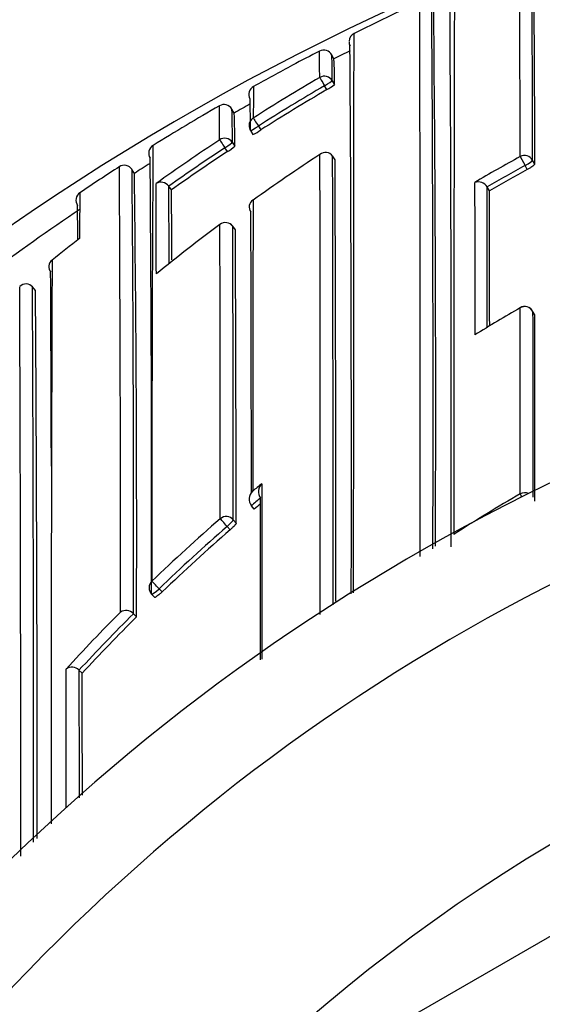
# Model space of a CAD drawing. Units: millimetres. Extents: x 0 to 1467, y 0 to 2734.
# Drawn here: x 768 to 773, y 2507 to 2518 of the extents above; entities that cross this region are included whole.
import ezdxf
from ezdxf import colors
from ezdxf.entities.mleader import LeaderData, LeaderLine
from ezdxf.math import Vec2, Vec3

# ---------------------------------------------------------------- set-up
doc = ezdxf.new("R2010")
doc.units = ezdxf.units.MM
doc.layers.add('DV2_Défaut', color=7, linetype='Continuous')
doc.layers.add('Défaut', color=7, linetype='Continuous')

# ---------------------------------------------------------------- blocks, each defined once
blk = doc.blocks.new('_DOT')
at = {"color": 0}
blk.add_line((0, 0), (-1, 0), dxfattribs=at)
at = {"color": 0, "const_width": 0.333}
blk.add_lwpolyline([(-0.1665, 0, 1), (0.1665, 0, 1)], format="xyb", close=True, dxfattribs=at)
blk = doc.blocks.new('SE1')
at = {"layer": 'DV2_Défaut', "color": 7, "linetype": 'Continuous'}
for p, q in [((770.964, 2517.363), (770.941, 2517.408)), ((770.945, 2517.125), (770.97, 2517.082)), ((770.886, 2517.028), (770.861, 2517.071)), ((769.87, 2516.77), (769.845, 2516.814)), ((769.87, 2516.77), (769.845, 2516.814)), ((770.049, 2516.578), (770.076, 2516.536)), ((770.136, 2516.628), (770.163, 2516.586)), ((769.797, 2516.348), (769.769, 2516.389)), ((769.85, 2516.449), (769.877, 2516.407)), ((770.95, 2516.299), (770.949, 2516.299)), ((770.977, 2516.257), (770.95, 2516.299)), ((773.007, 2516.292), (773.061, 2516.194)), ((773.143, 2516.251), (773.166, 2516.208)), ((768.776, 2516.108), (768.749, 2516.151)), ((768.776, 2516.108), (768.749, 2516.15)), ((773.084, 2516.15), (773.061, 2516.194)), ((769.182, 2515.926), (769.153, 2515.967)), ((769.153, 2515.967), (769.153, 2515.967)), ((772.67, 2515.916), (772.645, 2515.959)), ((772.645, 2515.959), (772.645, 2515.959)), ((769.884, 2515.488), (769.854, 2515.528)), ((769.884, 2515.487), (769.855, 2515.527)), ((767.691, 2514.822), (767.659, 2514.861)), ((767.659, 2514.861), (767.659, 2514.861)), ((773.168, 2514.554), (773.144, 2514.597)), ((773.169, 2514.552), (773.144, 2514.595)), ((770.091, 2512.422), (770.059, 2512.46)), ((770.059, 2512.46), (770.059, 2512.46)), ((769.86, 2512.306), (769.892, 2512.269)), ((769.825, 2512.195), (769.793, 2512.232)), ((768.965, 2511.489), (768.999, 2511.454)), ((769.046, 2511.549), (769.081, 2511.514)), ((768.8, 2511.239), (768.765, 2511.274)), ((768.765, 2511.274), (768.765, 2511.274)), ((768.204, 2510.621), (768.168, 2510.655)), ((768.168, 2510.655), (768.168, 2510.655)), ((767.595, 2504.42), (777.095, 2509.905))]:
    blk.add_line(p, q, dxfattribs=at)
for centre, radius, start, end in [((783.095, 2492.936), 27.5, 103.4659, 144.9026), ((572.787, 2516.474), 200.356, 359.93651, 0.55763), ((657.095, 2516.547), 116.072, 359.83288, 0.90305), ((782.126, 2495.895), 24.345, 114.8256, 116.7055), ((-549.047, 2513.452), 1320.959, 359.932795, 0.19693), ((150.063, 2513.759), 622.188, 359.838952, 0.393824), ((158.009, 2513.644), 614.043, 359.845522, 0.401219), ((367.325, 2513.62), 404.756, 359.77296, 0.60569), ((771.226, 2517.556), 0.0964, 115.0727, 177.626), ((771.23, 2517.554), 0.1, 181.2158, 206.644), ((771.194, 2517.546), 0.0632, 174.551, 214.5826), ((777.073, 2505.004), 13.934, 116.7299, 118.0951), ((770.852, 2517.362), 0.1, 27.1269, 117.3428), ((757.249, 2517.193), 13.559, 1.0866, 1.0929), ((757.249, 2517.193), 13.559, 359.8674, 1.0866), ((783.042, 2493.787), 26.491, 116.6945, 117.1261), ((39.273, 2512.768), 731.883, 359.900156, 0.37121), ((764.646, 2517.168), 6.3, 359.6098, 2.1856), ((766.818, 2517.126), 4.153, 359.3997, 3.2795), ((783.041, 2493.79), 26.637, 118.0596, 119.1087), ((782.865, 2496.598), 23.837, 120.3849, 122.4368), ((770.131, 2516.976), 0.1, 119.1078, 209.3235), ((791.13, 2516.712), 21.05, 179.0454, 179.9892), ((782.866, 2496.615), 23.718, 120.4067, 122.4599), ((782.866, 2496.614), 23.669, 120.4068, 122.4589), ((770.636, 2517.505), 0.539, 297.6776, 308.3377), ((758.379, 2516.586), 11.67, 359.9775, 1.671), ((783.093, 2493.698), 26.743, 120.0329, 121.8512), ((769.758, 2516.764), 0.1, 29.8172, 120.0316), ((744.175, 2516.453), 25.536, 0.054, 0.8914), ((756.559, 2516.447), 13.292, 0.0054, 1.579), ((783.068, 2493.741), 26.543, 119.38, 119.8176), ((761.103, 2516.407), 8.775, 0.0021, 2.3753), ((770.133, 2516.632), 0.1, 180.156, 212.6762), ((769.898, 2516.953), 0.453, 293.1634, 305.8365), ((782.92, 2496.514), 23.937, 123.4902, 125.5177), ((769.033, 2516.329), 0.1, 121.8464, 212.0647), ((1504.147, 2512.141), 735.18, 179.666985, 179.784986), ((782.918, 2496.535), 23.814, 123.5137, 125.3116), ((769.546, 2516.772), 0.493, 300.5651, 312.2188), ((313.606, 2512.366), 455.359, 359.8899, 0.49197), ((782.918, 2496.535), 23.764, 123.5137, 125.311), ((783.026, 2497.725), 22.245, 123.3045, 125.5975), ((770.872, 2516.246), 0.0932, 34.1191, 131.2176), ((-2098.464, 2511.494), 2869.279, 359.995411, 0.096291), ((-1207.482, 2511.447), 1978.438, 359.997799, 0.140496), ((-538.743, 2511.421), 1309.729, 359.999628, 0.211565), ((783.17, 2497.802), 21.099, 118.796, 120.3531), ((783.117, 2493.66), 26.788, 122.787, 123.8938), ((768.666, 2516.099), 0.0988, 78.0789, 124.1367), ((29.167, 2511.797), 739.457, 359.960886, 0.339663), ((768.664, 2516.097), 0.101, 31.6532, 76.7698), ((314.413, 2512.206), 454.354, 359.88248, 0.49736), ((783.107, 2493.675), 26.62, 122.13, 122.5729), ((783.158, 2497.821), 20.965, 118.793, 120.0975), ((783.161, 2497.815), 20.921, 118.794, 120.0975), ((452.401, 2512.105), 316.4, 359.84328, 0.72498), ((769.067, 2515.907), 0.105, 35.0946, 120.3543), ((305.608, 2513.858), 463.41, 0.14185, 0.26455), ((498.336, 2514.193), 270.823, 0.19563, 0.37533), ((579.345, 2514.089), 189.846, 0.32278, 0.55441), ((772.547, 2515.902), 0.113, 30.1514, 110.0345), ((2007.015, 2515.9), 1234.507, 179.994966, 180.072644), ((-801.087, 2513.555), 1573.734, 0.031474, 0.08752), ((768.238, 2515.814), 0.103, 170.0149, 213.5891), ((768.229, 2515.816), 0.095, 122.3422, 170.0882), ((803.109, 2515.366), 34.935, 179.1306, 179.953), ((770.121, 2515.739), 0.0866, 120.8104, 218.4892), ((3289.554, 2510.946), 2519.481, 179.889318, 179.961951), ((-278.453, 2513.514), 1051.126, 0.050362, 0.130916), ((783.098, 2493.688), 26.604, 124.1077, 129.4576), ((734.771, 2515.136), 33.386, 0.4235, 1.0664), ((-185.46, 2512.448), 955.519, 0.009142, 0.194078), ((783.08, 2497.65), 22.338, 126.7515, 129.0187), ((769.774, 2515.468), 0.1, 36.494, 126.7499), ((-468.326, 2512.271), 1238.044, 0.002164, 0.151673), ((-187.586, 2512.285), 957.446, 0.001294, 0.194028), ((-34.43, 2511.828), 804.322, 0.031388, 0.260633), ((782.951, 2496.415), 24.053, 127.9018, 128.8162), ((767.926, 2515.083), 0.0903, 125.7645, 220.9945), ((2244.009, 2509.312), 1476.147, 179.773159, 180.01332), ((-436.541, 2509.499), 1204.411, 0.161491, 0.262829), ((783.095, 2492.436), 22.5, 0, 164.534), ((767.587, 2514.799), 0.0954, 40.7209, 136.0311), ((-776.384, 2508.777), 1543.914, 359.993957, 0.225913), ((-546.002, 2509.106), 1313.673, 359.985137, 0.250988), ((1504.147, 2512.141), 735.18, 179.784986, 180.039803), ((-110.172, 2509.073), 877.882, 359.98271, 0.375206), ((783.444, 2496.579), 20.853, 120.0315, 121.627), ((773.057, 2514.547), 0.1, 29.7489, 120.0328), ((-921.392, 2513.326), 1694.561, 359.972448, 0.041468), ((783.095, 2492.436), 21.5, 0, 163.7953), ((783.805, 2496.142), 21.449, 129.4596, 129.8079), ((770.26, 2512.614), 0.124, 134.4476, 215.0051), ((770.16, 2512.531), 0.124, 134.7435, 215.34), ((783.475, 2494.677), 20.748, 120.2974, 122.6535), ((783.562, 2496.423), 20.965, 129.7421, 130.0967), ((783.562, 2496.423), 20.915, 129.856, 130.0985), ((783.552, 2496.445), 21.055, 131.0733, 133.8422), ((783.554, 2496.432), 20.952, 131.0532, 133.8208), ((783.554, 2496.433), 20.902, 131.0555, 133.8217), ((769.037, 2511.559), 0.1, 180.0018, 224.1211), ((783.095, 2492.436), 19, 20.9245, 137.4141), ((783.681, 2496.315), 21.238, 135.1536, 137.4861), ((783.666, 2496.318), 21.112, 134.8935, 137.2292), ((768.684, 2511.196), 0.113, 43.8954, 121.9859), ((783.666, 2496.319), 21.063, 134.8953, 137.231), ((768.09, 2510.574), 0.113, 46.0337, 124.2784), ((-1014.944, 2508.922), 1783.149, 0.011545, 0.054579)]:
    blk.add_arc(centre, radius, start, end, dxfattribs=at)
for centre, major_axis, ratio, start_param, end_param in [((770.859, 2517.075), (-0.1, -0.0012), 0.998405, 3.654792, 5.22978), ((770.859, 2517.075), (-0.0506, 0.0863), 0.000378, 0.04908, 1.62031), ((770.859, 2517.075), (-0.0865, -0.0502), 0.049495, 1.570625, 3.11384), ((770.133, 2516.632), (0.1, 0.0003), 0.998067, 2.133319, 3.141593), ((770.133, 2516.632), (-0.0536, 0.0844), 0.000403, 0.052598, 1.623813), ((770.133, 2516.632), (0.0842, 0.054), 0.052989, 3.14125, 4.711764), ((770.133, 2516.632), (0.0842, 0.054), 0.052989, 3.108174, 3.14125), ((769.766, 2516.394), (-0.1, -0.0012), 0.997902, 3.708854, 5.28381), ((769.766, 2516.394), (-0.0552, 0.0834), 0.00041, 0.054487, 1.625692), ((769.766, 2516.394), (-0.0836, -0.0548), 0.05487, 1.570614, 3.106744), ((773.055, 2516.205), (-0.1, -0.0002), 0.989953, 3.632767, 5.208282), ((773.055, 2516.205), (0.0879, 0.0478), 0.124695, 4.713022, 6.215918), ((769.774, 2515.468), (-0.1, -0.0006), 0.993422, 3.769475, 5.344709), ((769.774, 2515.468), (0.0598, -0.0801), 0.000227, 3.141593, 3.234096), ((769.774, 2515.468), (-0.0804, -0.0595), 0.092067, 3.073987, 3.141593), ((773.057, 2514.547), (0.05, -0.0866), 0.000336, 2.98584, 3.141595), ((773.057, 2514.547), (-0.1, -0.0001), 0.983962, 3.653142, 5.228736), ((773.057, 2514.547), (-0.0868, -0.0496), 0.154821, 3.05309, 3.141593), ((773.057, 2512.505), (-0.1, 0), 0.977807, 4.26962, 5.231918), ((773.057, 2512.505), (-0.0505, 0.0863), 0.000442, -0.926318, -0.18288), ((769.784, 2512.243), (-0.1, -0.0001), 0.982743, 3.843992, 5.419542), ((769.784, 2512.243), (-0.0657, 0.0754), 0.000345, 4.571084, 6.142097), ((769.784, 2512.243), (0.0757, 0.0653), 0.140832, 4.713415, 6.162184), ((769.037, 2511.559), (0.1, 0), 0.982259, 2.327019, 3.141593), ((769.037, 2511.559), (-0.0693, 0.0721), 0.000372, 4.575354, 6.146344), ((769.037, 2511.559), (0.0718, 0.0696), 0.136607, 3.141591, 4.7121)]:
    blk.add_ellipse(centre, major_axis=major_axis, ratio=ratio, start_param=start_param, end_param=end_param, dxfattribs=at)
for points, knots in [([(773.007, 2516.292), (773.007, 2516.36), (773.007, 2516.427), (773.007, 2516.493), (773.007, 2516.521), (773.007, 2516.549), (773.007, 2516.576), (773.006, 2516.631), (773.006, 2516.685), (773.006, 2516.737), (773.006, 2516.764), (773.006, 2516.79), (773.006, 2516.815), (773.006, 2516.867), (773.006, 2516.918), (773.006, 2516.967), (773.006, 2517.017), (773.006, 2517.065), (773.006, 2517.112), (773.005, 2517.136), (773.005, 2517.159), (773.005, 2517.182), (773.005, 2517.228), (773.005, 2517.273), (773.005, 2517.317), (773.005, 2517.339), (773.005, 2517.361), (773.005, 2517.382), (773.005, 2517.425), (773.005, 2517.467), (773.005, 2517.507), (773.005, 2517.548), (773.004, 2517.587), (773.004, 2517.625), (773.004, 2517.644), (773.004, 2517.663), (773.004, 2517.681), (773.004, 2517.718), (773.004, 2517.754), (773.004, 2517.789), (773.004, 2517.806), (773.004, 2517.823), (773.004, 2517.839), (773.004, 2517.873), (773.004, 2517.905), (773.004, 2517.936), (773.003, 2517.966), (773.003, 2517.996), (773.003, 2518.024), (773.003, 2518.038), (773.003, 2518.052), (773.003, 2518.066), (773.003, 2518.093), (773.003, 2518.119), (773.003, 2518.143), (773.003, 2518.155), (773.003, 2518.167), (773.003, 2518.179), (773.003, 2518.202), (773.003, 2518.224), (773.003, 2518.245), (773.003, 2518.265), (773.003, 2518.284), (773.003, 2518.302), (773.003, 2518.311), (773.003, 2518.32), (773.003, 2518.328), (773.003, 2518.345), (773.003, 2518.36), (773.003, 2518.374), (773.003, 2518.381), (773.003, 2518.387), (773.003, 2518.394), (773.003, 2518.406), (773.003, 2518.417), (773.003, 2518.427), (773.003, 2518.437), (773.003, 2518.445), (773.003, 2518.452), (773.003, 2518.455), (773.003, 2518.459), (773.003, 2518.461), (773.003, 2518.467), (773.002, 2518.471), (773.002, 2518.474), (773.002, 2518.475), (773.002, 2518.476), (773.002, 2518.477), (773.002, 2518.477), (773.002, 2518.478), (773.002, 2518.478)], [0, 0, 0, 0, 0.049911, 0.049911, 0.049911, 0.071064, 0.071064, 0.071064, 0.113368, 0.113368, 0.113368, 0.134521, 0.134521, 0.134521, 0.176826, 0.176826, 0.176826, 0.219132, 0.219132, 0.219132, 0.240285, 0.240285, 0.240285, 0.282591, 0.282591, 0.282591, 0.303744, 0.303744, 0.303744, 0.346051, 0.346051, 0.346051, 0.388358, 0.388358, 0.388358, 0.409512, 0.409512, 0.409512, 0.45182, 0.45182, 0.45182, 0.472974, 0.472974, 0.472974, 0.515282, 0.515282, 0.515282, 0.55759, 0.55759, 0.55759, 0.578744, 0.578744, 0.578744, 0.621054, 0.621054, 0.621054, 0.642208, 0.642208, 0.642208, 0.684517, 0.684517, 0.684517, 0.726827, 0.726827, 0.726827, 0.747982, 0.747982, 0.747982, 0.790292, 0.790292, 0.790292, 0.811447, 0.811447, 0.811447, 0.853758, 0.853758, 0.853758, 0.896069, 0.896069, 0.896069, 0.917225, 0.917225, 0.917225, 0.959536, 0.959536, 0.959536, 0.980692, 0.980692, 0.980692, 1, 1, 1, 1]), ([(772.287, 2518.168), (772.287, 2518.168), (772.287, 2518.167), (772.287, 2518.167), (772.287, 2518.166), (772.287, 2518.165), (772.286, 2518.164), (772.286, 2518.163), (772.286, 2518.161), (772.286, 2518.159), (772.286, 2518.155), (772.286, 2518.149), (772.286, 2518.142), (772.286, 2518.135), (772.286, 2518.127), (772.286, 2518.117), (772.286, 2518.115), (772.286, 2518.112), (772.286, 2518.11), (772.286, 2518.105), (772.286, 2518.099), (772.286, 2518.093), (772.286, 2518.081), (772.286, 2518.068), (772.286, 2518.054), (772.285, 2518.039), (772.285, 2518.023), (772.285, 2518.006), (772.285, 2518.002), (772.285, 2517.997), (772.285, 2517.993), (772.285, 2517.984), (772.285, 2517.975), (772.285, 2517.965), (772.285, 2517.956), (772.285, 2517.946), (772.285, 2517.935), (772.285, 2517.915), (772.285, 2517.893), (772.285, 2517.87), (772.285, 2517.847), (772.285, 2517.822), (772.285, 2517.796), (772.285, 2517.784), (772.284, 2517.77), (772.284, 2517.757), (772.284, 2517.743), (772.284, 2517.73), (772.284, 2517.715), (772.284, 2517.687), (772.284, 2517.658), (772.284, 2517.627), (772.284, 2517.611), (772.284, 2517.596), (772.284, 2517.58), (772.284, 2517.564), (772.284, 2517.547), (772.284, 2517.531), (772.284, 2517.514), (772.284, 2517.497), (772.284, 2517.48), (772.284, 2517.446), (772.284, 2517.41), (772.284, 2517.373), (772.283, 2517.355), (772.283, 2517.336), (772.283, 2517.317), (772.283, 2517.298), (772.283, 2517.279), (772.283, 2517.259), (772.283, 2517.22), (772.283, 2517.18), (772.283, 2517.138), (772.283, 2517.097), (772.283, 2517.054), (772.283, 2517.01), (772.283, 2516.999), (772.283, 2516.988), (772.283, 2516.977), (772.283, 2516.955), (772.283, 2516.933), (772.283, 2516.91), (772.283, 2516.887), (772.283, 2516.864), (772.283, 2516.841), (772.282, 2516.794), (772.282, 2516.747), (772.282, 2516.698), (772.282, 2516.674), (772.282, 2516.649), (772.282, 2516.624), (772.282, 2516.612), (772.282, 2516.599), (772.282, 2516.587), (772.282, 2516.562), (772.282, 2516.536), (772.282, 2516.511), (772.282, 2516.485), (772.282, 2516.459), (772.282, 2516.433), (772.282, 2516.381), (772.282, 2516.327), (772.282, 2516.273), (772.282, 2516.246), (772.282, 2516.218), (772.282, 2516.191), (772.282, 2516.184), (772.282, 2516.177), (772.282, 2516.17), (772.282, 2516.142), (772.282, 2516.114), (772.282, 2516.086), (772.282, 2516.057), (772.282, 2516.029), (772.282, 2516), (772.281, 2515.942), (772.281, 2515.884), (772.281, 2515.824), (772.281, 2515.795), (772.281, 2515.765), (772.281, 2515.734), (772.281, 2515.704), (772.281, 2515.674), (772.281, 2515.643), (772.281, 2515.582), (772.281, 2515.519), (772.281, 2515.456), (772.281, 2515.425), (772.281, 2515.393), (772.281, 2515.361), (772.281, 2515.329), (772.281, 2515.296), (772.281, 2515.264), (772.281, 2515.199), (772.281, 2515.133), (772.281, 2515.066), (772.281, 2515.033), (772.281, 2515), (772.281, 2514.966), (772.281, 2514.932), (772.281, 2514.898), (772.281, 2514.864), (772.281, 2514.795), (772.281, 2514.726), (772.281, 2514.656), (772.281, 2514.621), (772.28, 2514.586), (772.28, 2514.551), (772.28, 2514.515), (772.28, 2514.48), (772.28, 2514.444), (772.28, 2514.372), (772.28, 2514.3), (772.28, 2514.227), (772.28, 2514.19), (772.28, 2514.153), (772.28, 2514.116), (772.28, 2514.079), (772.28, 2514.042), (772.28, 2514.005), (772.28, 2513.93), (772.28, 2513.855), (772.28, 2513.778), (772.28, 2513.74), (772.28, 2513.702), (772.28, 2513.663), (772.28, 2513.625), (772.28, 2513.586), (772.28, 2513.548), (772.28, 2513.47), (772.28, 2513.392), (772.28, 2513.312), (772.28, 2513.273), (772.28, 2513.233), (772.28, 2513.193), (772.28, 2513.153), (772.28, 2513.113), (772.28, 2513.073), (772.28, 2512.993), (772.28, 2512.912), (772.28, 2512.83), (772.28, 2512.789), (772.28, 2512.748), (772.28, 2512.707), (772.28, 2512.665), (772.28, 2512.624), (772.28, 2512.582), (772.28, 2512.439), (772.28, 2512.293), (772.28, 2512.145)], [0, 0, 0, 0, 0.010268, 0.010268, 0.010268, 0.022382, 0.022382, 0.022382, 0.034496, 0.034496, 0.034496, 0.058725, 0.058725, 0.058725, 0.082953, 0.082953, 0.082953, 0.08901, 0.08901, 0.08901, 0.101124, 0.101124, 0.101124, 0.125352, 0.125352, 0.125352, 0.14958, 0.14958, 0.14958, 0.155637, 0.155637, 0.155637, 0.167751, 0.167751, 0.167751, 0.179864, 0.179864, 0.179864, 0.204092, 0.204092, 0.204092, 0.228319, 0.228319, 0.228319, 0.240432, 0.240432, 0.240432, 0.252546, 0.252546, 0.252546, 0.276772, 0.276772, 0.276772, 0.288886, 0.288886, 0.288886, 0.300999, 0.300999, 0.300999, 0.313112, 0.313112, 0.313112, 0.337338, 0.337338, 0.337338, 0.349451, 0.349451, 0.349451, 0.361564, 0.361564, 0.361564, 0.38579, 0.38579, 0.38579, 0.410015, 0.410015, 0.410015, 0.416072, 0.416072, 0.416072, 0.428184, 0.428184, 0.428184, 0.440297, 0.440297, 0.440297, 0.464522, 0.464522, 0.464522, 0.476634, 0.476634, 0.476634, 0.482691, 0.482691, 0.482691, 0.494803, 0.494803, 0.494803, 0.506915, 0.506915, 0.506915, 0.53114, 0.53114, 0.53114, 0.543252, 0.543252, 0.543252, 0.54628, 0.54628, 0.54628, 0.558392, 0.558392, 0.558392, 0.570504, 0.570504, 0.570504, 0.594728, 0.594728, 0.594728, 0.60684, 0.60684, 0.60684, 0.618952, 0.618952, 0.618952, 0.643175, 0.643175, 0.643175, 0.655287, 0.655287, 0.655287, 0.667398, 0.667398, 0.667398, 0.691622, 0.691622, 0.691622, 0.703733, 0.703733, 0.703733, 0.715845, 0.715845, 0.715845, 0.740067, 0.740067, 0.740067, 0.752179, 0.752179, 0.752179, 0.76429, 0.76429, 0.76429, 0.788512, 0.788512, 0.788512, 0.800623, 0.800623, 0.800623, 0.812734, 0.812734, 0.812734, 0.836957, 0.836957, 0.836957, 0.849068, 0.849068, 0.849068, 0.861178, 0.861178, 0.861178, 0.8854, 0.8854, 0.8854, 0.897511, 0.897511, 0.897511, 0.909622, 0.909622, 0.909622, 0.933843, 0.933843, 0.933843, 0.945954, 0.945954, 0.945954, 0.958065, 0.958065, 0.958065, 1, 1, 1, 1]), ([(771.185, 2517.644), (771.185, 2517.644), (771.185, 2517.644), (771.185, 2517.644), (771.185, 2517.643), (771.185, 2517.64), (771.184, 2517.636), (771.184, 2517.634), (771.184, 2517.632), (771.184, 2517.629), (771.184, 2517.626), (771.184, 2517.623), (771.184, 2517.619), (771.184, 2517.615), (771.184, 2517.611), (771.184, 2517.607), (771.184, 2517.598), (771.183, 2517.587), (771.183, 2517.575), (771.183, 2517.569), (771.183, 2517.563), (771.183, 2517.556), (771.183, 2517.549), (771.183, 2517.542), (771.183, 2517.535), (771.183, 2517.52), (771.182, 2517.503), (771.182, 2517.485), (771.182, 2517.476), (771.182, 2517.466), (771.182, 2517.457), (771.182, 2517.447), (771.182, 2517.437), (771.182, 2517.426), (771.182, 2517.416), (771.182, 2517.405), (771.182, 2517.394), (771.181, 2517.371), (771.181, 2517.347), (771.181, 2517.322), (771.181, 2517.309), (771.181, 2517.296), (771.181, 2517.283), (771.181, 2517.269), (771.181, 2517.255), (771.181, 2517.241), (771.181, 2517.213), (771.18, 2517.184), (771.18, 2517.153), (771.18, 2517.137), (771.18, 2517.121), (771.18, 2517.105), (771.18, 2517.089), (771.18, 2517.072), (771.18, 2517.055), (771.18, 2517.039), (771.18, 2517.021), (771.18, 2517.004), (771.18, 2516.969), (771.18, 2516.932), (771.18, 2516.895), (771.18, 2516.876), (771.18, 2516.857), (771.18, 2516.837), (771.179, 2516.818), (771.179, 2516.798), (771.179, 2516.778), (771.179, 2516.737), (771.179, 2516.696), (771.179, 2516.653), (771.179, 2516.632), (771.179, 2516.61), (771.179, 2516.588), (771.179, 2516.566), (771.179, 2516.544), (771.179, 2516.521), (771.179, 2516.498), (771.179, 2516.475), (771.179, 2516.452), (771.179, 2516.405), (771.179, 2516.358), (771.179, 2516.309), (771.179, 2516.284), (771.179, 2516.26), (771.179, 2516.235), (771.179, 2516.21), (771.179, 2516.184), (771.179, 2516.159), (771.179, 2516.133), (771.179, 2516.107), (771.179, 2516.081), (771.179, 2516.029), (771.179, 2515.975), (771.179, 2515.921), (771.179, 2515.893), (771.179, 2515.866), (771.179, 2515.838), (771.179, 2515.81), (771.179, 2515.782), (771.179, 2515.753), (771.179, 2515.697), (771.179, 2515.639), (771.179, 2515.58), (771.179, 2515.55), (771.179, 2515.521), (771.179, 2515.491), (771.179, 2515.461), (771.179, 2515.43), (771.179, 2515.4), (771.179, 2515.369), (771.179, 2515.339), (771.179, 2515.308), (771.179, 2515.246), (771.179, 2515.183), (771.179, 2515.119), (771.179, 2515.087), (771.179, 2515.054), (771.179, 2515.022), (771.179, 2514.99), (771.179, 2514.957), (771.179, 2514.924), (771.179, 2514.858), (771.179, 2514.791), (771.179, 2514.723), (771.179, 2514.689), (771.179, 2514.655), (771.179, 2514.621), (771.179, 2514.587), (771.179, 2514.552), (771.179, 2514.517), (771.179, 2514.482), (771.179, 2514.447), (771.179, 2514.412), (771.179, 2514.342), (771.179, 2514.27), (771.179, 2514.198), (771.179, 2514.162), (771.179, 2514.126), (771.179, 2514.089), (771.179, 2514.053), (771.179, 2514.016), (771.179, 2513.979), (771.179, 2513.905), (771.179, 2513.83), (771.179, 2513.755), (771.179, 2513.717), (771.179, 2513.679), (771.179, 2513.641), (771.179, 2513.603), (771.178, 2513.564), (771.178, 2513.526), (771.178, 2513.487), (771.178, 2513.448), (771.178, 2513.409), (771.178, 2513.332), (771.178, 2513.253), (771.178, 2513.173), (771.178, 2513.134), (771.178, 2513.094), (771.178, 2513.054), (771.178, 2513.014), (771.178, 2512.973), (771.178, 2512.933), (771.178, 2512.852), (771.178, 2512.771), (771.178, 2512.688), (771.177, 2512.647), (771.177, 2512.606), (771.177, 2512.564), (771.177, 2512.523), (771.177, 2512.481), (771.177, 2512.439), (771.177, 2512.398), (771.177, 2512.356), (771.177, 2512.313), (771.177, 2512.229), (771.177, 2512.144), (771.177, 2512.058), (771.177, 2512.016), (771.177, 2511.973), (771.177, 2511.93), (771.177, 2511.886), (771.177, 2511.843), (771.177, 2511.8), (771.177, 2511.702), (771.177, 2511.604), (771.177, 2511.504)], [0, 0, 0, 0, 0.0072936, 0.0072936, 0.0072936, 0.0323517, 0.0323517, 0.0323517, 0.0448806, 0.0448806, 0.0448806, 0.0574094, 0.0574094, 0.0574094, 0.0699382, 0.0699382, 0.0699382, 0.0949958, 0.0949958, 0.0949958, 0.1075244, 0.1075244, 0.1075244, 0.120053, 0.120053, 0.120053, 0.1451101, 0.1451101, 0.1451101, 0.1576385, 0.1576385, 0.1576385, 0.1701669, 0.1701669, 0.1701669, 0.1826951, 0.1826951, 0.1826951, 0.2077517, 0.2077517, 0.2077517, 0.2202798, 0.2202798, 0.2202798, 0.2328079, 0.2328079, 0.2328079, 0.257864, 0.257864, 0.257864, 0.2703918, 0.2703918, 0.2703918, 0.2829196, 0.2829196, 0.2829196, 0.2954473, 0.2954473, 0.2954473, 0.3205028, 0.3205028, 0.3205028, 0.3330303, 0.3330303, 0.3330303, 0.3455578, 0.3455578, 0.3455578, 0.3706127, 0.3706127, 0.3706127, 0.38314, 0.38314, 0.38314, 0.3956673, 0.3956673, 0.3956673, 0.4081944, 0.4081944, 0.4081944, 0.4332487, 0.4332487, 0.4332487, 0.4457757, 0.4457757, 0.4457757, 0.4583026, 0.4583026, 0.4583026, 0.4708294, 0.4708294, 0.4708294, 0.495883, 0.495883, 0.495883, 0.5084097, 0.5084097, 0.5084097, 0.5209363, 0.5209363, 0.5209363, 0.5459894, 0.5459894, 0.5459894, 0.5585158, 0.5585158, 0.5585158, 0.5710421, 0.5710421, 0.5710421, 0.5835684, 0.5835684, 0.5835684, 0.6086209, 0.6086209, 0.6086209, 0.621147, 0.621147, 0.621147, 0.6336731, 0.6336731, 0.6336731, 0.6587251, 0.6587251, 0.6587251, 0.6712509, 0.6712509, 0.6712509, 0.6837767, 0.6837767, 0.6837767, 0.6963025, 0.6963025, 0.6963025, 0.7213539, 0.7213539, 0.7213539, 0.7338795, 0.7338795, 0.7338795, 0.7464051, 0.7464051, 0.7464051, 0.7714561, 0.7714561, 0.7714561, 0.7839815, 0.7839815, 0.7839815, 0.7965068, 0.7965068, 0.7965068, 0.8090322, 0.8090322, 0.8090322, 0.8340827, 0.8340827, 0.8340827, 0.8466079, 0.8466079, 0.8466079, 0.859133, 0.859133, 0.859133, 0.8841832, 0.8841832, 0.8841832, 0.8967082, 0.8967082, 0.8967082, 0.9092332, 0.9092332, 0.9092332, 0.9217582, 0.9217582, 0.9217582, 0.946808, 0.946808, 0.946808, 0.9593329, 0.9593329, 0.9593329, 0.9718577, 0.9718577, 0.9718577, 1, 1, 1, 1]), ([(773.166, 2516.208), (773.166, 2516.207), (773.165, 2516.204), (773.161, 2516.201), (773.158, 2516.198), (773.153, 2516.194), (773.147, 2516.189), (773.141, 2516.184), (773.133, 2516.179), (773.125, 2516.174), (773.117, 2516.169), (773.107, 2516.163), (773.098, 2516.158), (773.093, 2516.155), (773.089, 2516.153), (773.084, 2516.15)], [0, 0, 0, 0, 0.224637, 0.224637, 0.224637, 0.449274, 0.449274, 0.449274, 0.67391, 0.67391, 0.67391, 0.898546, 0.898546, 0.898546, 1, 1, 1, 1]), ([(770.173, 2512.702), (770.173, 2512.69), (770.173, 2512.678), (770.173, 2512.666), (770.173, 2512.549), (770.173, 2512.43), (770.173, 2512.31), (770.173, 2512.25), (770.173, 2512.189), (770.173, 2512.128), (770.173, 2512.067), (770.173, 2512.006), (770.173, 2511.945), (770.173, 2511.925), (770.173, 2511.905), (770.173, 2511.885), (770.173, 2511.806), (770.173, 2511.726), (770.173, 2511.646), (770.173, 2511.565), (770.173, 2511.484), (770.173, 2511.403), (770.173, 2511.321), (770.173, 2511.239), (770.173, 2511.157), (770.173, 2511.032), (770.173, 2510.905), (770.173, 2510.777)], [0, 0, 0, 0, 0.0199839, 0.0199839, 0.0199839, 0.2135921, 0.2135921, 0.2135921, 0.3103972, 0.3103972, 0.3103972, 0.4072024, 0.4072024, 0.4072024, 0.4382816, 0.4382816, 0.4382816, 0.5625981, 0.5625981, 0.5625981, 0.686914, 0.686914, 0.686914, 0.8112293, 0.8112293, 0.8112293, 1, 1, 1, 1]), ([(770.159, 2510.767), (770.159, 2510.851), (770.159, 2510.935), (770.159, 2511.019), (770.159, 2511.101), (770.159, 2511.183), (770.159, 2511.265), (770.159, 2511.346), (770.159, 2511.427), (770.159, 2511.507), (770.159, 2511.588), (770.159, 2511.668), (770.159, 2511.747), (770.159, 2511.767), (770.159, 2511.787), (770.159, 2511.806), (770.159, 2511.868), (770.159, 2511.929), (770.159, 2511.99), (770.159, 2512.051), (770.159, 2512.111), (770.159, 2512.171), (770.159, 2512.297), (770.159, 2512.421), (770.159, 2512.543)], [0, 0, 0, 0, 0.135686, 0.135686, 0.135686, 0.270033, 0.270033, 0.270033, 0.40438, 0.40438, 0.40438, 0.538725, 0.538725, 0.538725, 0.572312, 0.572312, 0.572312, 0.676925, 0.676925, 0.676925, 0.781538, 0.781538, 0.781538, 1, 1, 1, 1]), ([(769.892, 2512.269), (769.892, 2512.267), (769.891, 2512.264), (769.888, 2512.259), (769.885, 2512.255), (769.881, 2512.25), (769.876, 2512.243), (769.87, 2512.237), (769.864, 2512.23), (769.856, 2512.223), (769.849, 2512.216), (769.841, 2512.209), (769.833, 2512.201), (769.83, 2512.199), (769.828, 2512.197), (769.825, 2512.195)], [0, 0, 0, 0, 0.233026, 0.233026, 0.233026, 0.466051, 0.466051, 0.466051, 0.699077, 0.699077, 0.699077, 0.932101, 0.932101, 0.932101, 1, 1, 1, 1]), ([(769.081, 2511.514), (769.073, 2511.506), (769.064, 2511.498), (769.056, 2511.491), (769.048, 2511.484), (769.041, 2511.478), (769.034, 2511.473), (769.027, 2511.467), (769.02, 2511.463), (769.015, 2511.459), (769.01, 2511.456), (769.006, 2511.454), (769.003, 2511.454), (769.001, 2511.453), (769, 2511.453), (768.999, 2511.454)], [0, 0, 0, 0, 0.2146852, 0.2146852, 0.2146852, 0.4293706, 0.4293706, 0.4293706, 0.6440539, 0.6440539, 0.6440539, 0.8587375, 0.8587375, 0.8587375, 1, 1, 1, 1]), ([(768.027, 2509.145), (768.027, 2509.212), (768.027, 2509.28), (768.027, 2509.347), (768.027, 2509.398), (768.027, 2509.45), (768.027, 2509.501), (768.027, 2509.552), (768.027, 2509.603), (768.027, 2509.654), (768.027, 2509.674), (768.027, 2509.694), (768.027, 2509.715), (768.027, 2509.796), (768.027, 2509.876), (768.027, 2509.957), (768.027, 2510.037), (768.027, 2510.117), (768.027, 2510.197), (768.027, 2510.355), (768.027, 2510.512), (768.026, 2510.667)], [0, 0, 0, 0, 0.129699, 0.129699, 0.129699, 0.228836, 0.228836, 0.228836, 0.327974, 0.327974, 0.327974, 0.367628, 0.367628, 0.367628, 0.526246, 0.526246, 0.526246, 0.684864, 0.684864, 0.684864, 1, 1, 1, 1]), ([(768.168, 2510.655), (768.168, 2510.505), (768.168, 2510.354), (768.168, 2510.202), (768.168, 2510.122), (768.168, 2510.042), (768.169, 2509.962), (768.169, 2509.882), (768.169, 2509.801), (768.169, 2509.72), (768.169, 2509.7), (768.169, 2509.679), (768.169, 2509.659), (768.169, 2509.608), (768.169, 2509.557), (768.169, 2509.506), (768.169, 2509.455), (768.169, 2509.404), (768.169, 2509.353), (768.169, 2509.319), (768.169, 2509.286), (768.169, 2509.253)], [0, 0, 0, 0, 0.329276, 0.329276, 0.329276, 0.501144, 0.501144, 0.501144, 0.673012, 0.673012, 0.673012, 0.715979, 0.715979, 0.715979, 0.823398, 0.823398, 0.823398, 0.930817, 0.930817, 0.930817, 1, 1, 1, 1])]:
    blk.add_open_spline(points, degree=3, knots=knots, dxfattribs=at)
for points in [[(773.008, 2512.59), (773.008, 2513.324), (773.008, 2514.008), (773.008, 2514.632)], [(773.144, 2514.595), (773.145, 2513.971), (773.145, 2513.287), (773.145, 2512.554)]]:
    blk.add_open_spline(points, degree=3, dxfattribs=at)

msp = doc.modelspace()

# ---------------------------------------------------------------- block references
at = {"layer": 'Défaut'}
msp.add_blockref('SE1', (0, 0), dxfattribs=at)

# ---------------------------------------------------------------- leaders
at = {"layer": 'Défaut', "color": 7, "linetype": 'Continuous'}
ml = msp.add_multileader_mtext('Standard', dxfattribs=at)
ml.set_content('{\\pxsm0.9;\\fSolid Edge ISO|b1||i0||c0|p34;\\W1.;26/02/2024\\P}', color=256)
ml.set_leader_properties()
ml.set_arrow_properties(name='DOT')
ml.build(insert=Vec2(0, 0))
ml.multileader.update_dxf_attribs({"leader_type": 0, "dogleg_length": 0, "arrow_head_size": 12})
ctx = ml.context
ctx.base_point, ctx.char_height, ctx.arrow_head_size = Vec3(1379.715, 2727.379), 12, 12
notes = []
notes.append((ctx, [(0, (0, 0, 0), (0, 0), (1, 0), 1, [])]))
ctx.mtext.insert = Vec3(1381.715, 2733.379)
for ctx, leaders in notes:
    for number, flags, end, landing, length, lines in leaders:
        leader = LeaderData()
        leader.index, (leader.has_last_leader_line, leader.has_dogleg_vector, leader.attachment_direction) = number, flags
        leader.last_leader_point, leader.dogleg_vector, leader.dogleg_length = Vec3(end), Vec3(landing), length
        for number, points, colour, breaks in lines:
            line = LeaderLine()
            line.index, line.vertices, line.color, line.breaks = number, Vec3.list(points), colors.encode_raw_color(colour), breaks
            leader.lines.append(line)
        ctx.leaders.append(leader)

doc.saveas('drawing.dxf')
